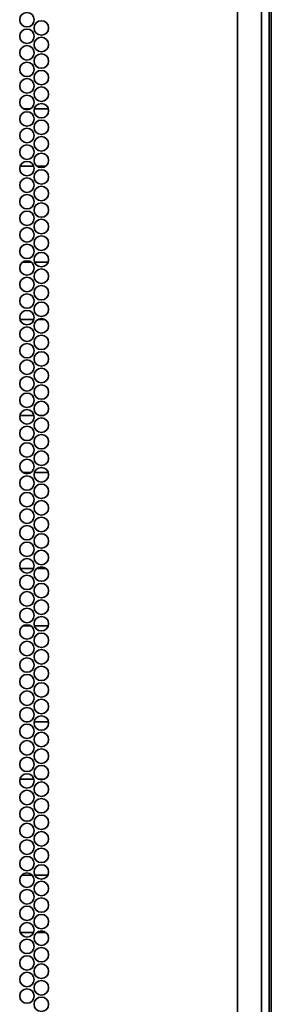
# Model space of a CAD drawing. Units: inches. Extents: x 177 to 4701, y 141 to 2302.
# Drawn here: x 4625 to 4698, y 1733 to 2018 of the extents above; entities that cross this region are included whole.
import ezdxf

# ---------------------------------------------------------------- set-up
doc = ezdxf.new("R2010")
doc.units = ezdxf.units.IN
doc.header["$MEASUREMENT"] = 0
doc.layers.add('Layer 1', color=7, linetype='Continuous')

msp = doc.modelspace()

# ---------------------------------------------------------------- linework, layer by layer
at = {"layer": 'Layer 1', "color": 7, "lineweight": 35}
for points in [[(4688.4, 214.45), (4688.4, 2290)], [(4697.65, 2243.33), (4697.65, 230.6)], [(4698.22, 230.07), (4698.22, 2240.81)], [(4695.4, 214.45), (4695.4, 2234.77)], [(4626.58, 1992.24), (4628.42, 1992.24)], [(4629.62, 1992.24), (4633.7, 1992.24)], [(4629.48, 1975.64), (4625.53, 1975.64)], [(4632.91, 1975.64), (4630.41, 1975.64)], [(4626.22, 1947.79), (4628.78, 1947.79)], [(4629.7, 1947.79), (4633.63, 1947.79)], [(4629.53, 1931.19), (4625.47, 1931.19)], [(4632.63, 1931.19), (4630.69, 1931.19)], [(4625.44, 1903.34), (4629.56, 1903.34)], [(4630.98, 1903.34), (4632.34, 1903.34)], [(4628.6, 1886.74), (4626.4, 1886.74)], [(4633.67, 1886.74), (4629.65, 1886.74)], [(4625.58, 1858.89), (4629.43, 1858.89)], [(4630.26, 1858.89), (4633.06, 1858.89)], [(4628.64, 1842.29), (4626.36, 1842.29)], [(4633.66, 1842.29), (4629.66, 1842.29)], [(4627.27, 1814.44), (4627.73, 1814.44)], [(4629.58, 1814.44), (4633.74, 1814.44)], [(4629.54, 1797.84), (4625.47, 1797.84)], [(4632.58, 1797.84), (4630.74, 1797.84)], [(4625.99, 1769.99), (4629.01, 1769.99)], [(4629.78, 1769.99), (4633.54, 1769.99)], [(4629.47, 1753.39), (4625.54, 1753.39)], [(4632.94, 1753.39), (4630.38, 1753.39)]]:
    msp.add_lwpolyline(points, dxfattribs=at)
for points in [[(4627.5, 2020.22), (4626.34, 2020.22), (4625.4, 2019.28), (4625.4, 2018.12), (4625.4, 2016.97), (4626.34, 2016.02), (4627.5, 2016.02), (4628.66, 2016.02), (4629.6, 2016.97), (4629.6, 2018.12), (4629.6, 2019.28), (4628.66, 2020.22), (4627.5, 2020.22)], [(4631.66, 2017.82), (4630.5, 2017.82), (4629.56, 2016.88), (4629.56, 2015.72), (4629.56, 2014.57), (4630.5, 2013.62), (4631.66, 2013.62), (4632.82, 2013.62), (4633.76, 2014.57), (4633.76, 2015.72), (4633.76, 2016.88), (4632.82, 2017.82), (4631.66, 2017.82)], [(4627.5, 2015.42), (4626.34, 2015.42), (4625.4, 2014.48), (4625.4, 2013.32), (4625.4, 2012.17), (4626.34, 2011.22), (4627.5, 2011.22), (4628.66, 2011.22), (4629.6, 2012.17), (4629.6, 2013.32), (4629.6, 2014.48), (4628.66, 2015.42), (4627.5, 2015.42)], [(4627.5, 2010.62), (4626.34, 2010.62), (4625.4, 2009.68), (4625.4, 2008.52), (4625.4, 2007.36), (4626.34, 2006.42), (4627.5, 2006.42), (4628.66, 2006.42), (4629.6, 2007.36), (4629.6, 2008.52), (4629.6, 2009.68), (4628.66, 2010.62), (4627.5, 2010.62)], [(4631.66, 2013.02), (4630.5, 2013.02), (4629.56, 2012.08), (4629.56, 2010.92), (4629.56, 2009.77), (4630.5, 2008.82), (4631.66, 2008.82), (4632.82, 2008.82), (4633.76, 2009.77), (4633.76, 2010.92), (4633.76, 2012.08), (4632.82, 2013.02), (4631.66, 2013.02)], [(4631.66, 2008.22), (4630.5, 2008.22), (4629.56, 2007.28), (4629.56, 2006.12), (4629.56, 2004.97), (4630.5, 2004.02), (4631.66, 2004.02), (4632.82, 2004.02), (4633.76, 2004.97), (4633.76, 2006.12), (4633.76, 2007.28), (4632.82, 2008.22), (4631.66, 2008.22)], [(4627.5, 2005.82), (4626.34, 2005.82), (4625.4, 2004.88), (4625.4, 2003.72), (4625.4, 2002.56), (4626.34, 2001.62), (4627.5, 2001.62), (4628.66, 2001.62), (4629.6, 2002.56), (4629.6, 2003.72), (4629.6, 2004.88), (4628.66, 2005.82), (4627.5, 2005.82)], [(4631.66, 2003.42), (4630.5, 2003.42), (4629.56, 2002.48), (4629.56, 2001.32), (4629.56, 2000.17), (4630.5, 1999.22), (4631.66, 1999.22), (4632.82, 1999.22), (4633.76, 2000.17), (4633.76, 2001.32), (4633.76, 2002.48), (4632.82, 2003.42), (4631.66, 2003.42)], [(4627.5, 2001.02), (4626.34, 2001.02), (4625.4, 2000.08), (4625.4, 1998.93), (4625.4, 1997.77), (4626.34, 1996.82), (4627.5, 1996.82), (4628.66, 1996.82), (4629.6, 1997.77), (4629.6, 1998.93), (4629.6, 2000.08), (4628.66, 2001.02), (4627.5, 2001.02)], [(4631.66, 1998.62), (4630.5, 1998.62), (4629.56, 1997.68), (4629.56, 1996.52), (4629.56, 1995.37), (4630.5, 1994.42), (4631.66, 1994.42), (4632.82, 1994.42), (4633.76, 1995.37), (4633.76, 1996.52), (4633.76, 1997.68), (4632.82, 1998.62), (4631.66, 1998.62)], [(4627.5, 1996.22), (4626.34, 1996.22), (4625.4, 1995.28), (4625.4, 1994.12), (4625.4, 1992.97), (4626.34, 1992.02), (4627.5, 1992.02), (4628.66, 1992.02), (4629.6, 1992.97), (4629.6, 1994.12), (4629.6, 1995.28), (4628.66, 1996.22), (4627.5, 1996.22)], [(4631.66, 1993.82), (4630.5, 1993.82), (4629.56, 1992.88), (4629.56, 1991.72), (4629.56, 1990.56), (4630.5, 1989.62), (4631.66, 1989.62), (4632.82, 1989.62), (4633.76, 1990.56), (4633.76, 1991.72), (4633.76, 1992.88), (4632.82, 1993.82), (4631.66, 1993.82)], [(4627.5, 1991.42), (4626.34, 1991.42), (4625.4, 1990.48), (4625.4, 1989.32), (4625.4, 1988.17), (4626.34, 1987.22), (4627.5, 1987.22), (4628.66, 1987.22), (4629.6, 1988.17), (4629.6, 1989.32), (4629.6, 1990.48), (4628.66, 1991.42), (4627.5, 1991.42)], [(4631.66, 1989.02), (4630.5, 1989.02), (4629.56, 1988.08), (4629.56, 1986.92), (4629.56, 1985.77), (4630.5, 1984.82), (4631.66, 1984.82), (4632.82, 1984.82), (4633.76, 1985.77), (4633.76, 1986.92), (4633.76, 1988.08), (4632.82, 1989.02), (4631.66, 1989.02)], [(4627.5, 1986.62), (4626.34, 1986.62), (4625.4, 1985.68), (4625.4, 1984.52), (4625.4, 1983.37), (4626.34, 1982.42), (4627.5, 1982.42), (4628.66, 1982.42), (4629.6, 1983.37), (4629.6, 1984.52), (4629.6, 1985.68), (4628.66, 1986.62), (4627.5, 1986.62)], [(4631.66, 1984.22), (4630.5, 1984.22), (4629.56, 1983.28), (4629.56, 1982.12), (4629.56, 1980.97), (4630.5, 1980.02), (4631.66, 1980.02), (4632.82, 1980.02), (4633.76, 1980.97), (4633.76, 1982.12), (4633.76, 1983.28), (4632.82, 1984.22), (4631.66, 1984.22)], [(4627.5, 1981.82), (4626.34, 1981.82), (4625.4, 1980.88), (4625.4, 1979.72), (4625.4, 1978.57), (4626.34, 1977.62), (4627.5, 1977.62), (4628.66, 1977.62), (4629.6, 1978.57), (4629.6, 1979.72), (4629.6, 1980.88), (4628.66, 1981.82), (4627.5, 1981.82)], [(4631.66, 1979.42), (4630.5, 1979.42), (4629.56, 1978.48), (4629.56, 1977.32), (4629.56, 1976.16), (4630.5, 1975.22), (4631.66, 1975.22), (4632.82, 1975.22), (4633.76, 1976.16), (4633.76, 1977.32), (4633.76, 1978.48), (4632.82, 1979.42), (4631.66, 1979.42)], [(4627.5, 1977.02), (4626.34, 1977.02), (4625.4, 1976.08), (4625.4, 1974.92), (4625.4, 1973.77), (4626.34, 1972.82), (4627.5, 1972.82), (4628.66, 1972.82), (4629.6, 1973.77), (4629.6, 1974.92), (4629.6, 1976.08), (4628.66, 1977.02), (4627.5, 1977.02)], [(4631.66, 1974.62), (4630.5, 1974.62), (4629.56, 1973.68), (4629.56, 1972.52), (4629.56, 1971.36), (4630.5, 1970.42), (4631.66, 1970.42), (4632.82, 1970.42), (4633.76, 1971.36), (4633.76, 1972.52), (4633.76, 1973.68), (4632.82, 1974.62), (4631.66, 1974.62)], [(4627.5, 1972.22), (4626.34, 1972.22), (4625.4, 1971.28), (4625.4, 1970.12), (4625.4, 1968.97), (4626.34, 1968.02), (4627.5, 1968.02), (4628.66, 1968.02), (4629.6, 1968.97), (4629.6, 1970.12), (4629.6, 1971.28), (4628.66, 1972.22), (4627.5, 1972.22)], [(4631.66, 1969.82), (4630.5, 1969.82), (4629.56, 1968.88), (4629.56, 1967.73), (4629.56, 1966.57), (4630.5, 1965.62), (4631.66, 1965.62), (4632.82, 1965.62), (4633.76, 1966.57), (4633.76, 1967.73), (4633.76, 1968.88), (4632.82, 1969.82), (4631.66, 1969.82)], [(4627.5, 1967.42), (4626.34, 1967.42), (4625.4, 1966.48), (4625.4, 1965.32), (4625.4, 1964.17), (4626.34, 1963.22), (4627.5, 1963.22), (4628.66, 1963.22), (4629.6, 1964.17), (4629.6, 1965.32), (4629.6, 1966.48), (4628.66, 1967.42), (4627.5, 1967.42)], [(4631.66, 1965.02), (4630.5, 1965.02), (4629.56, 1964.08), (4629.56, 1962.92), (4629.56, 1961.77), (4630.5, 1960.82), (4631.66, 1960.82), (4632.82, 1960.82), (4633.76, 1961.77), (4633.76, 1962.92), (4633.76, 1964.08), (4632.82, 1965.02), (4631.66, 1965.02)], [(4627.5, 1962.62), (4626.34, 1962.62), (4625.4, 1961.68), (4625.4, 1960.52), (4625.4, 1959.36), (4626.34, 1958.42), (4627.5, 1958.42), (4628.66, 1958.42), (4629.6, 1959.36), (4629.6, 1960.52), (4629.6, 1961.68), (4628.66, 1962.62), (4627.5, 1962.62)], [(4631.66, 1960.22), (4630.5, 1960.22), (4629.56, 1959.28), (4629.56, 1958.12), (4629.56, 1956.97), (4630.5, 1956.02), (4631.66, 1956.02), (4632.82, 1956.02), (4633.76, 1956.97), (4633.76, 1958.12), (4633.76, 1959.28), (4632.82, 1960.22), (4631.66, 1960.22)], [(4627.5, 1957.82), (4626.34, 1957.82), (4625.4, 1956.88), (4625.4, 1955.72), (4625.4, 1954.57), (4626.34, 1953.62), (4627.5, 1953.62), (4628.66, 1953.62), (4629.6, 1954.57), (4629.6, 1955.72), (4629.6, 1956.88), (4628.66, 1957.82), (4627.5, 1957.82)], [(4631.66, 1955.42), (4630.5, 1955.42), (4629.56, 1954.48), (4629.56, 1953.32), (4629.56, 1952.17), (4630.5, 1951.22), (4631.66, 1951.22), (4632.82, 1951.22), (4633.76, 1952.17), (4633.76, 1953.32), (4633.76, 1954.48), (4632.82, 1955.42), (4631.66, 1955.42)], [(4627.5, 1953.02), (4626.34, 1953.02), (4625.4, 1952.08), (4625.4, 1950.92), (4625.4, 1949.77), (4626.34, 1948.82), (4627.5, 1948.82), (4628.66, 1948.82), (4629.6, 1949.77), (4629.6, 1950.92), (4629.6, 1952.08), (4628.66, 1953.02), (4627.5, 1953.02)], [(4627.5, 1948.22), (4626.34, 1948.22), (4625.4, 1947.28), (4625.4, 1946.12), (4625.4, 1944.97), (4626.34, 1944.02), (4627.5, 1944.02), (4628.66, 1944.02), (4629.6, 1944.97), (4629.6, 1946.12), (4629.6, 1947.28), (4628.66, 1948.22), (4627.5, 1948.22)], [(4631.66, 1950.62), (4630.5, 1950.62), (4629.56, 1949.68), (4629.56, 1948.52), (4629.56, 1947.37), (4630.5, 1946.42), (4631.66, 1946.42), (4632.82, 1946.42), (4633.76, 1947.37), (4633.76, 1948.52), (4633.76, 1949.68), (4632.82, 1950.62), (4631.66, 1950.62)], [(4631.66, 1945.82), (4630.5, 1945.82), (4629.56, 1944.88), (4629.56, 1943.72), (4629.56, 1942.57), (4630.5, 1941.62), (4631.66, 1941.62), (4632.82, 1941.62), (4633.76, 1942.57), (4633.76, 1943.72), (4633.76, 1944.88), (4632.82, 1945.82), (4631.66, 1945.82)], [(4627.5, 1943.42), (4626.34, 1943.42), (4625.4, 1942.48), (4625.4, 1941.32), (4625.4, 1940.16), (4626.34, 1939.22), (4627.5, 1939.22), (4628.66, 1939.22), (4629.6, 1940.16), (4629.6, 1941.32), (4629.6, 1942.48), (4628.66, 1943.42), (4627.5, 1943.42)], [(4631.66, 1941.02), (4630.5, 1941.02), (4629.56, 1940.08), (4629.56, 1938.92), (4629.56, 1937.77), (4630.5, 1936.82), (4631.66, 1936.82), (4632.82, 1936.82), (4633.76, 1937.77), (4633.76, 1938.92), (4633.76, 1940.08), (4632.82, 1941.02), (4631.66, 1941.02)], [(4627.5, 1938.62), (4626.34, 1938.62), (4625.4, 1937.68), (4625.4, 1936.52), (4625.4, 1935.37), (4626.34, 1934.42), (4627.5, 1934.42), (4628.66, 1934.42), (4629.6, 1935.37), (4629.6, 1936.52), (4629.6, 1937.68), (4628.66, 1938.62), (4627.5, 1938.62)], [(4627.5, 1933.82), (4626.34, 1933.82), (4625.4, 1932.88), (4625.4, 1931.72), (4625.4, 1930.57), (4626.34, 1929.62), (4627.5, 1929.62), (4628.66, 1929.62), (4629.6, 1930.57), (4629.6, 1931.72), (4629.6, 1932.88), (4628.66, 1933.82), (4627.5, 1933.82)], [(4631.66, 1936.22), (4630.5, 1936.22), (4629.56, 1935.28), (4629.56, 1934.12), (4629.56, 1932.97), (4630.5, 1932.02), (4631.66, 1932.02), (4632.82, 1932.02), (4633.76, 1932.97), (4633.76, 1934.12), (4633.76, 1935.28), (4632.82, 1936.22), (4631.66, 1936.22)], [(4631.66, 1931.42), (4630.5, 1931.42), (4629.56, 1930.48), (4629.56, 1929.32), (4629.56, 1928.16), (4630.5, 1927.22), (4631.66, 1927.22), (4632.82, 1927.22), (4633.76, 1928.16), (4633.76, 1929.32), (4633.76, 1930.48), (4632.82, 1931.42), (4631.66, 1931.42)], [(4627.5, 1929.02), (4626.34, 1929.02), (4625.4, 1928.08), (4625.4, 1926.92), (4625.4, 1925.77), (4626.34, 1924.82), (4627.5, 1924.82), (4628.66, 1924.82), (4629.6, 1925.77), (4629.6, 1926.92), (4629.6, 1928.08), (4628.66, 1929.02), (4627.5, 1929.02)], [(4631.66, 1926.62), (4630.5, 1926.62), (4629.56, 1925.68), (4629.56, 1924.52), (4629.56, 1923.37), (4630.5, 1922.42), (4631.66, 1922.42), (4632.82, 1922.42), (4633.76, 1923.37), (4633.76, 1924.52), (4633.76, 1925.68), (4632.82, 1926.62), (4631.66, 1926.62)], [(4627.5, 1924.22), (4626.34, 1924.22), (4625.4, 1923.28), (4625.4, 1922.12), (4625.4, 1920.97), (4626.34, 1920.02), (4627.5, 1920.02), (4628.66, 1920.02), (4629.6, 1920.97), (4629.6, 1922.12), (4629.6, 1923.28), (4628.66, 1924.22), (4627.5, 1924.22)], [(4627.5, 1919.42), (4626.34, 1919.42), (4625.4, 1918.48), (4625.4, 1917.32), (4625.4, 1916.17), (4626.34, 1915.22), (4627.5, 1915.22), (4628.66, 1915.22), (4629.6, 1916.17), (4629.6, 1917.32), (4629.6, 1918.48), (4628.66, 1919.42), (4627.5, 1919.42)], [(4631.66, 1921.82), (4630.5, 1921.82), (4629.56, 1920.88), (4629.56, 1919.72), (4629.56, 1918.57), (4630.5, 1917.62), (4631.66, 1917.62), (4632.82, 1917.62), (4633.76, 1918.57), (4633.76, 1919.72), (4633.76, 1920.88), (4632.82, 1921.82), (4631.66, 1921.82)], [(4631.66, 1917.02), (4630.5, 1917.02), (4629.56, 1916.08), (4629.56, 1914.92), (4629.56, 1913.77), (4630.5, 1912.82), (4631.66, 1912.82), (4632.82, 1912.82), (4633.76, 1913.77), (4633.76, 1914.92), (4633.76, 1916.08), (4632.82, 1917.02), (4631.66, 1917.02)], [(4627.5, 1914.62), (4626.34, 1914.62), (4625.4, 1913.68), (4625.4, 1912.52), (4625.4, 1911.37), (4626.34, 1910.42), (4627.5, 1910.42), (4628.66, 1910.42), (4629.6, 1911.37), (4629.6, 1912.52), (4629.6, 1913.68), (4628.66, 1914.62), (4627.5, 1914.62)], [(4631.66, 1912.22), (4630.5, 1912.22), (4629.56, 1911.28), (4629.56, 1910.12), (4629.56, 1908.96), (4630.5, 1908.02), (4631.66, 1908.02), (4632.82, 1908.02), (4633.76, 1908.96), (4633.76, 1910.12), (4633.76, 1911.28), (4632.82, 1912.22), (4631.66, 1912.22)], [(4627.5, 1909.82), (4626.34, 1909.82), (4625.4, 1908.88), (4625.4, 1907.72), (4625.4, 1906.57), (4626.34, 1905.62), (4627.5, 1905.62), (4628.66, 1905.62), (4629.6, 1906.57), (4629.6, 1907.72), (4629.6, 1908.88), (4628.66, 1909.82), (4627.5, 1909.82)], [(4627.5, 1905.02), (4626.34, 1905.02), (4625.4, 1904.08), (4625.4, 1902.92), (4625.4, 1901.77), (4626.34, 1900.82), (4627.5, 1900.82), (4628.66, 1900.82), (4629.6, 1901.77), (4629.6, 1902.92), (4629.6, 1904.08), (4628.66, 1905.02), (4627.5, 1905.02)], [(4631.66, 1907.43), (4630.5, 1907.43), (4629.56, 1906.48), (4629.56, 1905.32), (4629.56, 1904.17), (4630.5, 1903.22), (4631.66, 1903.22), (4632.82, 1903.22), (4633.76, 1904.17), (4633.76, 1905.32), (4633.76, 1906.48), (4632.82, 1907.43), (4631.66, 1907.43)], [(4631.66, 1902.62), (4630.5, 1902.62), (4629.56, 1901.68), (4629.56, 1900.52), (4629.56, 1899.37), (4630.5, 1898.42), (4631.66, 1898.42), (4632.82, 1898.42), (4633.76, 1899.37), (4633.76, 1900.52), (4633.76, 1901.68), (4632.82, 1902.62), (4631.66, 1902.62)], [(4627.5, 1900.22), (4626.34, 1900.22), (4625.4, 1899.28), (4625.4, 1898.12), (4625.4, 1896.97), (4626.34, 1896.02), (4627.5, 1896.02), (4628.66, 1896.02), (4629.6, 1896.97), (4629.6, 1898.12), (4629.6, 1899.28), (4628.66, 1900.22), (4627.5, 1900.22)], [(4631.66, 1897.82), (4630.5, 1897.82), (4629.56, 1896.88), (4629.56, 1895.72), (4629.56, 1894.57), (4630.5, 1893.62), (4631.66, 1893.62), (4632.82, 1893.62), (4633.76, 1894.57), (4633.76, 1895.72), (4633.76, 1896.88), (4632.82, 1897.82), (4631.66, 1897.82)], [(4627.5, 1895.42), (4626.34, 1895.42), (4625.4, 1894.48), (4625.4, 1893.32), (4625.4, 1892.17), (4626.34, 1891.22), (4627.5, 1891.22), (4628.66, 1891.22), (4629.6, 1892.17), (4629.6, 1893.32), (4629.6, 1894.48), (4628.66, 1895.42), (4627.5, 1895.42)], [(4631.66, 1893.02), (4630.5, 1893.02), (4629.56, 1892.08), (4629.56, 1890.92), (4629.56, 1889.77), (4630.5, 1888.82), (4631.66, 1888.82), (4632.82, 1888.82), (4633.76, 1889.77), (4633.76, 1890.92), (4633.76, 1892.08), (4632.82, 1893.02), (4631.66, 1893.02)], [(4627.5, 1890.62), (4626.34, 1890.62), (4625.4, 1889.68), (4625.4, 1888.52), (4625.4, 1887.37), (4626.34, 1886.42), (4627.5, 1886.42), (4628.66, 1886.42), (4629.6, 1887.37), (4629.6, 1888.52), (4629.6, 1889.68), (4628.66, 1890.62), (4627.5, 1890.62)], [(4631.66, 1888.22), (4630.5, 1888.22), (4629.56, 1887.28), (4629.56, 1886.12), (4629.56, 1884.97), (4630.5, 1884.02), (4631.66, 1884.02), (4632.82, 1884.02), (4633.76, 1884.97), (4633.76, 1886.12), (4633.76, 1887.28), (4632.82, 1888.22), (4631.66, 1888.22)], [(4627.5, 1885.82), (4626.34, 1885.82), (4625.4, 1884.88), (4625.4, 1883.72), (4625.4, 1882.57), (4626.34, 1881.62), (4627.5, 1881.62), (4628.66, 1881.62), (4629.6, 1882.57), (4629.6, 1883.72), (4629.6, 1884.88), (4628.66, 1885.82), (4627.5, 1885.82)], [(4631.66, 1883.42), (4630.5, 1883.42), (4629.56, 1882.48), (4629.56, 1881.32), (4629.56, 1880.17), (4630.5, 1879.23), (4631.66, 1879.23), (4632.82, 1879.23), (4633.76, 1880.17), (4633.76, 1881.32), (4633.76, 1882.48), (4632.82, 1883.42), (4631.66, 1883.42)], [(4627.5, 1881.02), (4626.34, 1881.02), (4625.4, 1880.08), (4625.4, 1878.92), (4625.4, 1877.76), (4626.34, 1876.82), (4627.5, 1876.82), (4628.66, 1876.82), (4629.6, 1877.76), (4629.6, 1878.92), (4629.6, 1880.08), (4628.66, 1881.02), (4627.5, 1881.02)], [(4631.66, 1878.62), (4630.5, 1878.62), (4629.56, 1877.68), (4629.56, 1876.52), (4629.56, 1875.37), (4630.5, 1874.42), (4631.66, 1874.42), (4632.82, 1874.42), (4633.76, 1875.37), (4633.76, 1876.52), (4633.76, 1877.68), (4632.82, 1878.62), (4631.66, 1878.62)], [(4627.5, 1876.22), (4626.34, 1876.22), (4625.4, 1875.28), (4625.4, 1874.12), (4625.4, 1872.96), (4626.34, 1872.02), (4627.5, 1872.02), (4628.66, 1872.02), (4629.6, 1872.96), (4629.6, 1874.12), (4629.6, 1875.28), (4628.66, 1876.22), (4627.5, 1876.22)], [(4631.66, 1873.82), (4630.5, 1873.82), (4629.56, 1872.88), (4629.56, 1871.72), (4629.56, 1870.57), (4630.5, 1869.62), (4631.66, 1869.62), (4632.82, 1869.62), (4633.76, 1870.57), (4633.76, 1871.72), (4633.76, 1872.88), (4632.82, 1873.82), (4631.66, 1873.82)], [(4627.5, 1871.42), (4626.34, 1871.42), (4625.4, 1870.48), (4625.4, 1869.32), (4625.4, 1868.17), (4626.34, 1867.22), (4627.5, 1867.22), (4628.66, 1867.22), (4629.6, 1868.17), (4629.6, 1869.32), (4629.6, 1870.48), (4628.66, 1871.42), (4627.5, 1871.42)], [(4631.66, 1869.02), (4630.5, 1869.02), (4629.56, 1868.08), (4629.56, 1866.92), (4629.56, 1865.77), (4630.5, 1864.82), (4631.66, 1864.82), (4632.82, 1864.82), (4633.76, 1865.77), (4633.76, 1866.92), (4633.76, 1868.08), (4632.82, 1869.02), (4631.66, 1869.02)], [(4627.5, 1866.62), (4626.34, 1866.62), (4625.4, 1865.68), (4625.4, 1864.52), (4625.4, 1863.36), (4626.34, 1862.42), (4627.5, 1862.42), (4628.66, 1862.42), (4629.6, 1863.36), (4629.6, 1864.52), (4629.6, 1865.68), (4628.66, 1866.62), (4627.5, 1866.62)], [(4631.66, 1864.22), (4630.5, 1864.22), (4629.56, 1863.28), (4629.56, 1862.12), (4629.56, 1860.97), (4630.5, 1860.02), (4631.66, 1860.02), (4632.82, 1860.02), (4633.76, 1860.97), (4633.76, 1862.12), (4633.76, 1863.28), (4632.82, 1864.22), (4631.66, 1864.22)], [(4627.5, 1861.82), (4626.34, 1861.82), (4625.4, 1860.88), (4625.4, 1859.72), (4625.4, 1858.57), (4626.34, 1857.62), (4627.5, 1857.62), (4628.66, 1857.62), (4629.6, 1858.57), (4629.6, 1859.72), (4629.6, 1860.88), (4628.66, 1861.82), (4627.5, 1861.82)], [(4631.66, 1859.42), (4630.5, 1859.42), (4629.56, 1858.48), (4629.56, 1857.32), (4629.56, 1856.17), (4630.5, 1855.22), (4631.66, 1855.22), (4632.82, 1855.22), (4633.76, 1856.17), (4633.76, 1857.32), (4633.76, 1858.48), (4632.82, 1859.42), (4631.66, 1859.42)], [(4627.5, 1857.02), (4626.34, 1857.02), (4625.4, 1856.08), (4625.4, 1854.92), (4625.4, 1853.77), (4626.34, 1852.82), (4627.5, 1852.82), (4628.66, 1852.82), (4629.6, 1853.77), (4629.6, 1854.92), (4629.6, 1856.08), (4628.66, 1857.02), (4627.5, 1857.02)], [(4631.66, 1854.62), (4630.5, 1854.62), (4629.56, 1853.68), (4629.56, 1852.52), (4629.56, 1851.37), (4630.5, 1850.42), (4631.66, 1850.42), (4632.82, 1850.42), (4633.76, 1851.37), (4633.76, 1852.52), (4633.76, 1853.68), (4632.82, 1854.62), (4631.66, 1854.62)], [(4627.5, 1852.22), (4626.34, 1852.22), (4625.4, 1851.28), (4625.4, 1850.12), (4625.4, 1848.97), (4626.34, 1848.02), (4627.5, 1848.02), (4628.66, 1848.02), (4629.6, 1848.97), (4629.6, 1850.12), (4629.6, 1851.28), (4628.66, 1852.22), (4627.5, 1852.22)], [(4631.66, 1849.82), (4630.5, 1849.82), (4629.56, 1848.88), (4629.56, 1847.72), (4629.56, 1846.56), (4630.5, 1845.62), (4631.66, 1845.62), (4632.82, 1845.62), (4633.76, 1846.56), (4633.76, 1847.72), (4633.76, 1848.88), (4632.82, 1849.82), (4631.66, 1849.82)], [(4627.5, 1847.42), (4626.34, 1847.42), (4625.4, 1846.48), (4625.4, 1845.32), (4625.4, 1844.17), (4626.34, 1843.22), (4627.5, 1843.22), (4628.66, 1843.22), (4629.6, 1844.17), (4629.6, 1845.32), (4629.6, 1846.48), (4628.66, 1847.42), (4627.5, 1847.42)], [(4631.66, 1845.02), (4630.5, 1845.02), (4629.56, 1844.08), (4629.56, 1842.92), (4629.56, 1841.76), (4630.5, 1840.82), (4631.66, 1840.82), (4632.82, 1840.82), (4633.76, 1841.76), (4633.76, 1842.92), (4633.76, 1844.08), (4632.82, 1845.02), (4631.66, 1845.02)], [(4627.5, 1842.62), (4626.34, 1842.62), (4625.4, 1841.68), (4625.4, 1840.52), (4625.4, 1839.37), (4626.34, 1838.42), (4627.5, 1838.42), (4628.66, 1838.42), (4629.6, 1839.37), (4629.6, 1840.52), (4629.6, 1841.68), (4628.66, 1842.62), (4627.5, 1842.62)], [(4631.66, 1840.22), (4630.5, 1840.22), (4629.56, 1839.28), (4629.56, 1838.12), (4629.56, 1836.97), (4630.5, 1836.02), (4631.66, 1836.02), (4632.82, 1836.02), (4633.76, 1836.97), (4633.76, 1838.12), (4633.76, 1839.28), (4632.82, 1840.22), (4631.66, 1840.22)], [(4627.5, 1837.82), (4626.34, 1837.82), (4625.4, 1836.88), (4625.4, 1835.72), (4625.4, 1834.57), (4626.34, 1833.62), (4627.5, 1833.62), (4628.66, 1833.62), (4629.6, 1834.57), (4629.6, 1835.72), (4629.6, 1836.88), (4628.66, 1837.82), (4627.5, 1837.82)], [(4631.66, 1835.42), (4630.5, 1835.42), (4629.56, 1834.48), (4629.56, 1833.32), (4629.56, 1832.16), (4630.5, 1831.22), (4631.66, 1831.22), (4632.82, 1831.22), (4633.76, 1832.16), (4633.76, 1833.32), (4633.76, 1834.48), (4632.82, 1835.42), (4631.66, 1835.42)], [(4627.5, 1833.02), (4626.34, 1833.02), (4625.4, 1832.08), (4625.4, 1830.92), (4625.4, 1829.77), (4626.34, 1828.82), (4627.5, 1828.82), (4628.66, 1828.82), (4629.6, 1829.77), (4629.6, 1830.92), (4629.6, 1832.08), (4628.66, 1833.02), (4627.5, 1833.02)], [(4627.5, 1828.22), (4626.34, 1828.22), (4625.4, 1827.28), (4625.4, 1826.12), (4625.4, 1824.97), (4626.34, 1824.02), (4627.5, 1824.02), (4628.66, 1824.02), (4629.6, 1824.97), (4629.6, 1826.12), (4629.6, 1827.28), (4628.66, 1828.22), (4627.5, 1828.22)], [(4631.66, 1830.62), (4630.5, 1830.62), (4629.56, 1829.68), (4629.56, 1828.52), (4629.56, 1827.37), (4630.5, 1826.42), (4631.66, 1826.42), (4632.82, 1826.42), (4633.76, 1827.37), (4633.76, 1828.52), (4633.76, 1829.68), (4632.82, 1830.62), (4631.66, 1830.62)], [(4631.66, 1825.82), (4630.5, 1825.82), (4629.56, 1824.88), (4629.56, 1823.72), (4629.56, 1822.57), (4630.5, 1821.62), (4631.66, 1821.62), (4632.82, 1821.62), (4633.76, 1822.57), (4633.76, 1823.72), (4633.76, 1824.88), (4632.82, 1825.82), (4631.66, 1825.82)], [(4627.5, 1823.42), (4626.34, 1823.42), (4625.4, 1822.48), (4625.4, 1821.32), (4625.4, 1820.17), (4626.34, 1819.22), (4627.5, 1819.22), (4628.66, 1819.22), (4629.6, 1820.17), (4629.6, 1821.32), (4629.6, 1822.48), (4628.66, 1823.42), (4627.5, 1823.42)], [(4631.66, 1821.02), (4630.5, 1821.02), (4629.56, 1820.08), (4629.56, 1818.92), (4629.56, 1817.77), (4630.5, 1816.82), (4631.66, 1816.82), (4632.82, 1816.82), (4633.76, 1817.77), (4633.76, 1818.92), (4633.76, 1820.08), (4632.82, 1821.02), (4631.66, 1821.02)], [(4627.5, 1818.62), (4626.34, 1818.62), (4625.4, 1817.68), (4625.4, 1816.52), (4625.4, 1815.36), (4626.34, 1814.42), (4627.5, 1814.42), (4628.66, 1814.42), (4629.6, 1815.36), (4629.6, 1816.52), (4629.6, 1817.68), (4628.66, 1818.62), (4627.5, 1818.62)], [(4627.5, 1813.82), (4626.34, 1813.82), (4625.4, 1812.88), (4625.4, 1811.72), (4625.4, 1810.56), (4626.34, 1809.62), (4627.5, 1809.62), (4628.66, 1809.62), (4629.6, 1810.56), (4629.6, 1811.72), (4629.6, 1812.88), (4628.66, 1813.82), (4627.5, 1813.82)], [(4631.66, 1816.22), (4630.5, 1816.22), (4629.56, 1815.28), (4629.56, 1814.12), (4629.56, 1812.97), (4630.5, 1812.02), (4631.66, 1812.02), (4632.82, 1812.02), (4633.76, 1812.97), (4633.76, 1814.12), (4633.76, 1815.28), (4632.82, 1816.22), (4631.66, 1816.22)], [(4631.66, 1811.42), (4630.5, 1811.42), (4629.56, 1810.48), (4629.56, 1809.32), (4629.56, 1808.17), (4630.5, 1807.22), (4631.66, 1807.22), (4632.82, 1807.22), (4633.76, 1808.17), (4633.76, 1809.32), (4633.76, 1810.48), (4632.82, 1811.42), (4631.66, 1811.42)], [(4627.5, 1809.02), (4626.34, 1809.02), (4625.4, 1808.08), (4625.4, 1806.92), (4625.4, 1805.77), (4626.34, 1804.82), (4627.5, 1804.82), (4628.66, 1804.82), (4629.6, 1805.77), (4629.6, 1806.92), (4629.6, 1808.08), (4628.66, 1809.02), (4627.5, 1809.02)], [(4631.66, 1806.62), (4630.5, 1806.62), (4629.56, 1805.68), (4629.56, 1804.52), (4629.56, 1803.37), (4630.5, 1802.42), (4631.66, 1802.42), (4632.82, 1802.42), (4633.76, 1803.37), (4633.76, 1804.52), (4633.76, 1805.68), (4632.82, 1806.62), (4631.66, 1806.62)], [(4627.5, 1804.22), (4626.34, 1804.22), (4625.4, 1803.28), (4625.4, 1802.12), (4625.4, 1800.97), (4626.34, 1800.02), (4627.5, 1800.02), (4628.66, 1800.02), (4629.6, 1800.97), (4629.6, 1802.12), (4629.6, 1803.28), (4628.66, 1804.22), (4627.5, 1804.22)], [(4627.5, 1799.42), (4626.34, 1799.42), (4625.4, 1798.48), (4625.4, 1797.32), (4625.4, 1796.16), (4626.34, 1795.22), (4627.5, 1795.22), (4628.66, 1795.22), (4629.6, 1796.16), (4629.6, 1797.32), (4629.6, 1798.48), (4628.66, 1799.42), (4627.5, 1799.42)], [(4631.66, 1801.82), (4630.5, 1801.82), (4629.56, 1800.88), (4629.56, 1799.72), (4629.56, 1798.57), (4630.5, 1797.62), (4631.66, 1797.62), (4632.82, 1797.62), (4633.76, 1798.57), (4633.76, 1799.72), (4633.76, 1800.88), (4632.82, 1801.82), (4631.66, 1801.82)], [(4631.66, 1797.02), (4630.5, 1797.02), (4629.56, 1796.08), (4629.56, 1794.92), (4629.56, 1793.77), (4630.5, 1792.82), (4631.66, 1792.82), (4632.82, 1792.82), (4633.76, 1793.77), (4633.76, 1794.92), (4633.76, 1796.08), (4632.82, 1797.02), (4631.66, 1797.02)], [(4627.5, 1794.62), (4626.34, 1794.62), (4625.4, 1793.68), (4625.4, 1792.52), (4625.4, 1791.36), (4626.34, 1790.42), (4627.5, 1790.42), (4628.66, 1790.42), (4629.6, 1791.36), (4629.6, 1792.52), (4629.6, 1793.68), (4628.66, 1794.62), (4627.5, 1794.62)], [(4631.66, 1792.22), (4630.5, 1792.22), (4629.56, 1791.28), (4629.56, 1790.12), (4629.56, 1788.97), (4630.5, 1788.02), (4631.66, 1788.02), (4632.82, 1788.02), (4633.76, 1788.97), (4633.76, 1790.12), (4633.76, 1791.28), (4632.82, 1792.22), (4631.66, 1792.22)], [(4627.5, 1789.82), (4626.34, 1789.82), (4625.4, 1788.88), (4625.4, 1787.72), (4625.4, 1786.57), (4626.34, 1785.62), (4627.5, 1785.62), (4628.66, 1785.62), (4629.6, 1786.57), (4629.6, 1787.72), (4629.6, 1788.88), (4628.66, 1789.82), (4627.5, 1789.82)], [(4627.5, 1785.02), (4626.34, 1785.02), (4625.4, 1784.08), (4625.4, 1782.92), (4625.4, 1781.77), (4626.34, 1780.82), (4627.5, 1780.82), (4628.66, 1780.82), (4629.6, 1781.77), (4629.6, 1782.92), (4629.6, 1784.08), (4628.66, 1785.02), (4627.5, 1785.02)], [(4631.66, 1787.42), (4630.5, 1787.42), (4629.56, 1786.48), (4629.56, 1785.32), (4629.56, 1784.16), (4630.5, 1783.22), (4631.66, 1783.22), (4632.82, 1783.22), (4633.76, 1784.16), (4633.76, 1785.32), (4633.76, 1786.48), (4632.82, 1787.42), (4631.66, 1787.42)], [(4631.66, 1782.62), (4630.5, 1782.62), (4629.56, 1781.68), (4629.56, 1780.52), (4629.56, 1779.36), (4630.5, 1778.42), (4631.66, 1778.42), (4632.82, 1778.42), (4633.76, 1779.36), (4633.76, 1780.52), (4633.76, 1781.68), (4632.82, 1782.62), (4631.66, 1782.62)], [(4627.5, 1780.22), (4626.34, 1780.22), (4625.4, 1779.28), (4625.4, 1778.12), (4625.4, 1776.97), (4626.34, 1776.02), (4627.5, 1776.02), (4628.66, 1776.02), (4629.6, 1776.97), (4629.6, 1778.12), (4629.6, 1779.28), (4628.66, 1780.22), (4627.5, 1780.22)], [(4631.66, 1777.82), (4630.5, 1777.82), (4629.56, 1776.88), (4629.56, 1775.72), (4629.56, 1774.57), (4630.5, 1773.62), (4631.66, 1773.62), (4632.82, 1773.62), (4633.76, 1774.57), (4633.76, 1775.72), (4633.76, 1776.88), (4632.82, 1777.82), (4631.66, 1777.82)], [(4627.5, 1775.42), (4626.34, 1775.42), (4625.4, 1774.48), (4625.4, 1773.32), (4625.4, 1772.17), (4626.34, 1771.22), (4627.5, 1771.22), (4628.66, 1771.22), (4629.6, 1772.17), (4629.6, 1773.32), (4629.6, 1774.48), (4628.66, 1775.42), (4627.5, 1775.42)], [(4631.66, 1773.02), (4630.5, 1773.02), (4629.56, 1772.08), (4629.56, 1770.92), (4629.56, 1769.77), (4630.5, 1768.82), (4631.66, 1768.82), (4632.82, 1768.82), (4633.76, 1769.77), (4633.76, 1770.92), (4633.76, 1772.08), (4632.82, 1773.02), (4631.66, 1773.02)], [(4627.5, 1770.62), (4626.34, 1770.62), (4625.4, 1769.68), (4625.4, 1768.52), (4625.4, 1767.37), (4626.34, 1766.42), (4627.5, 1766.42), (4628.66, 1766.42), (4629.6, 1767.37), (4629.6, 1768.52), (4629.6, 1769.68), (4628.66, 1770.62), (4627.5, 1770.62)], [(4631.66, 1768.22), (4630.5, 1768.22), (4629.56, 1767.28), (4629.56, 1766.12), (4629.56, 1764.96), (4630.5, 1764.02), (4631.66, 1764.02), (4632.82, 1764.02), (4633.76, 1764.96), (4633.76, 1766.12), (4633.76, 1767.28), (4632.82, 1768.22), (4631.66, 1768.22)], [(4627.5, 1765.82), (4626.34, 1765.82), (4625.4, 1764.88), (4625.4, 1763.72), (4625.4, 1762.57), (4626.34, 1761.62), (4627.5, 1761.62), (4628.66, 1761.62), (4629.6, 1762.57), (4629.6, 1763.72), (4629.6, 1764.88), (4628.66, 1765.82), (4627.5, 1765.82)], [(4631.66, 1763.42), (4630.5, 1763.42), (4629.56, 1762.48), (4629.56, 1761.32), (4629.56, 1760.17), (4630.5, 1759.22), (4631.66, 1759.22), (4632.82, 1759.22), (4633.76, 1760.17), (4633.76, 1761.32), (4633.76, 1762.48), (4632.82, 1763.42), (4631.66, 1763.42)], [(4627.5, 1761.02), (4626.34, 1761.02), (4625.4, 1760.08), (4625.4, 1758.92), (4625.4, 1757.77), (4626.34, 1756.82), (4627.5, 1756.82), (4628.66, 1756.82), (4629.6, 1757.77), (4629.6, 1758.92), (4629.6, 1760.08), (4628.66, 1761.02), (4627.5, 1761.02)], [(4631.66, 1758.62), (4630.5, 1758.62), (4629.56, 1757.68), (4629.56, 1756.52), (4629.56, 1755.37), (4630.5, 1754.42), (4631.66, 1754.42), (4632.82, 1754.42), (4633.76, 1755.37), (4633.76, 1756.52), (4633.76, 1757.68), (4632.82, 1758.62), (4631.66, 1758.62)], [(4627.5, 1756.22), (4626.34, 1756.22), (4625.4, 1755.28), (4625.4, 1754.12), (4625.4, 1752.97), (4626.34, 1752.02), (4627.5, 1752.02), (4628.66, 1752.02), (4629.6, 1752.97), (4629.6, 1754.12), (4629.6, 1755.28), (4628.66, 1756.22), (4627.5, 1756.22)], [(4631.66, 1753.82), (4630.5, 1753.82), (4629.56, 1752.88), (4629.56, 1751.72), (4629.56, 1750.57), (4630.5, 1749.62), (4631.66, 1749.62), (4632.82, 1749.62), (4633.76, 1750.57), (4633.76, 1751.72), (4633.76, 1752.88), (4632.82, 1753.82), (4631.66, 1753.82)], [(4627.5, 1751.42), (4626.34, 1751.42), (4625.4, 1750.48), (4625.4, 1749.32), (4625.4, 1748.16), (4626.34, 1747.22), (4627.5, 1747.22), (4628.66, 1747.22), (4629.6, 1748.16), (4629.6, 1749.32), (4629.6, 1750.48), (4628.66, 1751.42), (4627.5, 1751.42)], [(4631.66, 1749.02), (4630.5, 1749.02), (4629.56, 1748.08), (4629.56, 1746.92), (4629.56, 1745.77), (4630.5, 1744.82), (4631.66, 1744.82), (4632.82, 1744.82), (4633.76, 1745.77), (4633.76, 1746.92), (4633.76, 1748.08), (4632.82, 1749.02), (4631.66, 1749.02)], [(4627.5, 1746.62), (4626.34, 1746.62), (4625.4, 1745.68), (4625.4, 1744.52), (4625.4, 1743.37), (4626.34, 1742.42), (4627.5, 1742.42), (4628.66, 1742.42), (4629.6, 1743.37), (4629.6, 1744.52), (4629.6, 1745.68), (4628.66, 1746.62), (4627.5, 1746.62)], [(4631.66, 1744.22), (4630.5, 1744.22), (4629.56, 1743.28), (4629.56, 1742.12), (4629.56, 1740.97), (4630.5, 1740.02), (4631.66, 1740.02), (4632.82, 1740.02), (4633.76, 1740.97), (4633.76, 1742.12), (4633.76, 1743.28), (4632.82, 1744.22), (4631.66, 1744.22)], [(4627.5, 1741.82), (4626.34, 1741.82), (4625.4, 1740.88), (4625.4, 1739.72), (4625.4, 1738.57), (4626.34, 1737.62), (4627.5, 1737.62), (4628.66, 1737.62), (4629.6, 1738.57), (4629.6, 1739.72), (4629.6, 1740.88), (4628.66, 1741.82), (4627.5, 1741.82)], [(4631.66, 1739.42), (4630.5, 1739.42), (4629.56, 1738.48), (4629.56, 1737.32), (4629.56, 1736.16), (4630.5, 1735.22), (4631.66, 1735.22), (4632.82, 1735.22), (4633.76, 1736.16), (4633.76, 1737.32), (4633.76, 1738.48), (4632.82, 1739.42), (4631.66, 1739.42)], [(4627.5, 1737.02), (4626.34, 1737.02), (4625.4, 1736.08), (4625.4, 1734.92), (4625.4, 1733.76), (4626.34, 1732.82), (4627.5, 1732.82), (4628.66, 1732.82), (4629.6, 1733.76), (4629.6, 1734.92), (4629.6, 1736.08), (4628.66, 1737.02), (4627.5, 1737.02)], [(4631.66, 1734.62), (4630.5, 1734.62), (4629.56, 1733.68), (4629.56, 1732.52), (4629.56, 1731.37), (4630.5, 1730.42), (4631.66, 1730.42), (4632.82, 1730.42), (4633.76, 1731.37), (4633.76, 1732.52), (4633.76, 1733.68), (4632.82, 1734.62), (4631.66, 1734.62)]]:
    msp.add_open_spline(points, degree=3, knots=[0, 0, 0, 0, 1, 1, 1, 2, 2, 2, 3, 3, 3, 4, 4, 4, 4], dxfattribs=at)

doc.saveas('drawing.dxf')
